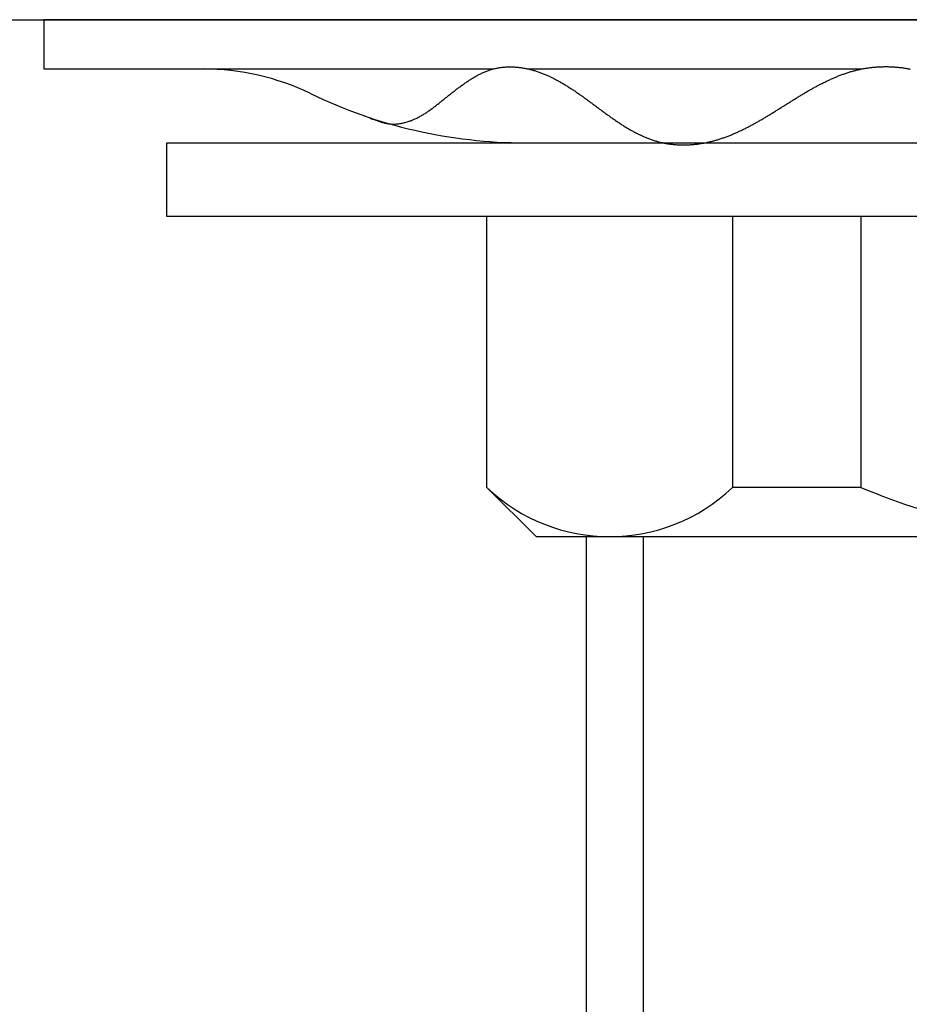
# Model space of a CAD drawing. Extents: x 87 to 507, y -87 to 507.
# Drawn here: x 392 to 411, y 70 to 90 of the extents above; entities that cross this region are included whole.
import ezdxf

# ---------------------------------------------------------------- set-up
doc = ezdxf.new("R2010")
doc.units = 0
doc.header["$MEASUREMENT"] = 0
doc.layers.add('_0-1_1', color=7, linetype='CONTINUOUS')

msp = doc.modelspace()

# ---------------------------------------------------------------- linework, layer by layer
at = {"layer": '_0-1_1', "color": 7, "linetype": 'Continuous'}
for p, q in [((391.48, 90.018), (437.48, 90.018)), ((392.98, 90.018), (392.98, 89.018)), ((414.48, 90.018), (392.98, 90.018)), ((392.98, 89.018), (396.217, 89.018)), ((396.217, 89.018), (402.111, 89.018)), ((402.03, 88.994), (402.048, 89)), ((402.048, 89), (402.066, 89.006)), ((402.066, 89.006), (402.084, 89.011)), ((402.084, 89.011), (402.103, 89.016)), ((402.103, 89.016), (402.121, 89.021)), ((402.121, 89.021), (402.139, 89.026)), ((402.139, 89.026), (402.158, 89.03)), ((402.158, 89.03), (402.177, 89.034)), ((402.177, 89.034), (402.195, 89.037)), ((402.195, 89.037), (402.214, 89.041)), ((402.214, 89.041), (402.233, 89.044)), ((402.233, 89.044), (402.252, 89.047)), ((402.252, 89.047), (402.27, 89.049)), ((402.27, 89.049), (402.289, 89.052)), ((402.289, 89.052), (402.308, 89.054)), ((402.308, 89.054), (402.327, 89.055)), ((402.327, 89.055), (402.346, 89.057)), ((402.346, 89.057), (402.365, 89.058)), ((402.365, 89.058), (402.385, 89.059)), ((402.385, 89.059), (402.404, 89.06)), ((402.404, 89.06), (402.423, 89.06)), ((402.423, 89.06), (402.442, 89.061)), ((402.442, 89.061), (402.461, 89.061)), ((402.461, 89.061), (402.48, 89.06)), ((402.48, 89.06), (402.499, 89.06)), ((402.499, 89.06), (402.518, 89.059)), ((402.518, 89.059), (402.537, 89.058)), ((402.537, 89.058), (402.556, 89.057)), ((402.556, 89.057), (402.575, 89.056)), ((402.575, 89.056), (402.594, 89.054)), ((402.594, 89.054), (402.613, 89.052)), ((402.613, 89.052), (402.632, 89.05)), ((402.632, 89.05), (402.651, 89.048)), ((402.651, 89.048), (402.67, 89.045)), ((402.67, 89.045), (402.689, 89.043)), ((402.689, 89.043), (402.707, 89.04)), ((402.707, 89.04), (402.726, 89.037)), ((402.726, 89.037), (402.745, 89.033)), ((402.745, 89.033), (402.764, 89.03)), ((402.764, 89.03), (402.782, 89.026)), ((402.782, 89.026), (402.801, 89.022)), ((402.801, 89.022), (402.819, 89.018)), ((402.818, 89.018), (409.599, 89.018)), ((402.819, 89.018), (402.838, 89.014)), ((402.838, 89.014), (402.856, 89.009)), ((402.856, 89.009), (402.875, 89.005)), ((402.875, 89.005), (402.893, 89)), ((402.893, 89), (402.911, 88.995)), ((409.503, 88.997), (409.522, 89.002)), ((409.522, 89.002), (409.54, 89.006)), ((409.54, 89.006), (409.559, 89.01)), ((409.559, 89.01), (409.577, 89.014)), ((409.577, 89.014), (409.596, 89.018)), ((409.596, 89.018), (409.615, 89.021)), ((409.615, 89.021), (409.633, 89.025)), ((409.633, 89.025), (409.652, 89.028)), ((409.652, 89.028), (409.671, 89.032)), ((409.671, 89.032), (409.69, 89.035)), ((409.69, 89.035), (409.708, 89.037)), ((409.708, 89.037), (409.727, 89.04)), ((409.727, 89.04), (409.746, 89.043)), ((409.746, 89.043), (409.765, 89.045)), ((409.765, 89.045), (409.784, 89.048)), ((409.784, 89.048), (409.803, 89.05)), ((409.803, 89.05), (409.822, 89.052)), ((409.822, 89.052), (409.84, 89.054)), ((409.84, 89.054), (409.859, 89.055)), ((409.859, 89.055), (409.878, 89.057)), ((409.878, 89.057), (409.897, 89.058)), ((409.897, 89.058), (409.916, 89.06)), ((409.916, 89.06), (409.935, 89.061)), ((409.935, 89.061), (409.954, 89.062)), ((409.954, 89.062), (409.973, 89.063)), ((409.973, 89.063), (409.992, 89.063)), ((409.992, 89.063), (410.012, 89.064)), ((410.012, 89.064), (410.031, 89.064)), ((410.031, 89.064), (410.05, 89.065)), ((410.05, 89.065), (410.069, 89.065)), ((410.069, 89.065), (410.088, 89.065)), ((410.088, 89.065), (410.107, 89.065)), ((410.107, 89.065), (410.126, 89.065)), ((410.126, 89.065), (410.145, 89.064)), ((410.145, 89.064), (410.164, 89.064)), ((410.164, 89.064), (410.183, 89.063)), ((410.183, 89.063), (410.202, 89.062)), ((410.202, 89.062), (410.221, 89.061)), ((410.221, 89.061), (410.24, 89.06)), ((410.24, 89.06), (410.259, 89.059)), ((410.259, 89.059), (410.278, 89.057)), ((410.278, 89.057), (410.297, 89.056)), ((410.297, 89.056), (410.316, 89.054)), ((410.316, 89.054), (410.335, 89.052)), ((410.335, 89.052), (410.354, 89.05)), ((410.354, 89.05), (410.373, 89.048)), ((410.373, 89.048), (410.392, 89.046)), ((410.392, 89.046), (410.41, 89.044)), ((410.41, 89.044), (410.429, 89.041)), ((410.429, 89.041), (410.448, 89.038)), ((410.448, 89.038), (410.467, 89.036)), ((410.467, 89.036), (410.486, 89.033)), ((410.486, 89.033), (410.504, 89.03)), ((410.504, 89.03), (410.523, 89.026)), ((410.523, 89.026), (410.542, 89.023)), ((410.542, 89.023), (410.561, 89.019)), ((410.561, 89.019), (410.579, 89.016)), ((401.638, 88.798), (401.654, 88.808)), ((401.654, 88.808), (401.671, 88.819)), ((401.671, 88.819), (401.687, 88.829)), ((401.687, 88.829), (401.703, 88.839)), ((401.703, 88.839), (401.72, 88.848)), ((401.72, 88.848), (401.736, 88.858)), ((401.736, 88.858), (401.753, 88.868)), ((401.753, 88.868), (401.77, 88.877)), ((401.77, 88.877), (401.787, 88.886)), ((401.787, 88.886), (401.803, 88.895)), ((401.803, 88.895), (401.82, 88.904)), ((401.82, 88.904), (401.837, 88.913)), ((401.837, 88.913), (401.855, 88.921)), ((401.855, 88.921), (401.872, 88.929)), ((401.872, 88.929), (401.889, 88.938)), ((401.889, 88.938), (401.906, 88.945)), ((401.906, 88.945), (401.924, 88.953)), ((401.924, 88.953), (401.941, 88.961)), ((401.941, 88.961), (401.959, 88.968)), ((401.959, 88.968), (401.977, 88.975)), ((401.977, 88.975), (401.994, 88.981)), ((401.994, 88.981), (402.012, 88.988)), ((402.012, 88.988), (402.03, 88.994)), ((402.911, 88.995), (402.93, 88.989)), ((402.93, 88.989), (402.948, 88.984)), ((402.948, 88.984), (402.966, 88.979)), ((402.966, 88.979), (402.984, 88.973)), ((402.984, 88.973), (403.002, 88.967)), ((403.002, 88.967), (403.02, 88.961)), ((403.02, 88.961), (403.038, 88.955)), ((403.038, 88.955), (403.056, 88.948)), ((403.056, 88.948), (403.074, 88.942)), ((403.074, 88.942), (403.092, 88.935)), ((403.092, 88.935), (403.109, 88.928)), ((403.109, 88.928), (403.127, 88.921)), ((403.127, 88.921), (403.145, 88.914)), ((403.145, 88.914), (403.162, 88.906)), ((403.162, 88.906), (403.18, 88.899)), ((403.18, 88.899), (403.197, 88.891)), ((403.197, 88.891), (403.215, 88.884)), ((403.215, 88.884), (403.232, 88.876)), ((403.232, 88.876), (403.25, 88.868)), ((403.25, 88.868), (403.267, 88.86)), ((403.267, 88.86), (403.284, 88.852)), ((403.284, 88.852), (403.301, 88.843)), ((403.301, 88.843), (403.318, 88.835)), ((403.318, 88.835), (403.336, 88.826)), ((403.336, 88.826), (403.353, 88.817)), ((403.353, 88.817), (403.37, 88.809)), ((403.37, 88.809), (403.387, 88.8)), ((403.387, 88.8), (403.404, 88.791)), ((408.93, 88.792), (408.948, 88.8)), ((408.948, 88.8), (408.965, 88.808)), ((408.965, 88.808), (408.983, 88.816)), ((408.983, 88.816), (409, 88.824)), ((409, 88.824), (409.018, 88.831)), ((409.018, 88.831), (409.035, 88.839)), ((409.035, 88.839), (409.053, 88.846)), ((409.053, 88.846), (409.07, 88.854)), ((409.07, 88.854), (409.088, 88.861)), ((409.088, 88.861), (409.106, 88.868)), ((409.106, 88.868), (409.123, 88.875)), ((409.123, 88.875), (409.141, 88.882)), ((409.141, 88.882), (409.159, 88.889)), ((409.159, 88.889), (409.177, 88.896)), ((409.177, 88.896), (409.195, 88.902)), ((409.195, 88.902), (409.213, 88.909)), ((409.213, 88.909), (409.23, 88.915)), ((409.23, 88.915), (409.248, 88.922)), ((409.248, 88.922), (409.266, 88.928)), ((409.266, 88.928), (409.284, 88.934)), ((409.284, 88.934), (409.302, 88.94)), ((409.302, 88.94), (409.321, 88.946)), ((409.321, 88.946), (409.339, 88.952)), ((409.339, 88.952), (409.357, 88.957)), ((409.357, 88.957), (409.375, 88.963)), ((409.375, 88.963), (409.393, 88.968)), ((409.393, 88.968), (409.412, 88.973)), ((409.412, 88.973), (409.43, 88.978)), ((409.43, 88.978), (409.448, 88.983)), ((409.448, 88.983), (409.467, 88.988)), ((409.467, 88.988), (409.485, 88.993)), ((409.485, 88.993), (409.503, 88.997)), ((401.358, 88.599), (401.373, 88.611)), ((401.373, 88.611), (401.388, 88.622)), ((401.388, 88.622), (401.403, 88.634)), ((401.403, 88.634), (401.419, 88.645)), ((401.419, 88.645), (401.434, 88.657)), ((401.434, 88.657), (401.449, 88.668)), ((401.449, 88.668), (401.465, 88.679)), ((401.465, 88.679), (401.48, 88.69)), ((401.48, 88.69), (401.496, 88.701)), ((401.496, 88.701), (401.511, 88.712)), ((401.511, 88.712), (401.527, 88.723)), ((401.527, 88.723), (401.542, 88.734)), ((401.542, 88.734), (401.558, 88.745)), ((401.558, 88.745), (401.574, 88.756)), ((401.574, 88.756), (401.59, 88.767)), ((401.59, 88.767), (401.606, 88.777)), ((401.606, 88.777), (401.622, 88.788)), ((401.622, 88.788), (401.638, 88.798)), ((403.404, 88.791), (403.42, 88.781)), ((403.42, 88.781), (403.437, 88.772)), ((403.437, 88.772), (403.454, 88.763)), ((403.454, 88.763), (403.471, 88.753)), ((403.471, 88.753), (403.487, 88.744)), ((403.487, 88.744), (403.504, 88.734)), ((403.504, 88.734), (403.521, 88.725)), ((403.521, 88.725), (403.537, 88.715)), ((403.537, 88.715), (403.554, 88.705)), ((403.554, 88.705), (403.57, 88.695)), ((403.57, 88.695), (403.586, 88.685)), ((403.586, 88.685), (403.603, 88.675)), ((403.603, 88.675), (403.619, 88.665)), ((403.619, 88.665), (403.635, 88.655)), ((403.635, 88.655), (403.651, 88.644)), ((403.651, 88.644), (403.668, 88.634)), ((403.668, 88.634), (403.684, 88.623)), ((403.684, 88.623), (403.7, 88.613)), ((403.7, 88.613), (403.716, 88.602)), ((403.716, 88.602), (403.732, 88.592)), ((408.556, 88.598), (408.573, 88.607)), ((408.573, 88.607), (408.59, 88.617)), ((408.59, 88.617), (408.606, 88.626)), ((408.606, 88.626), (408.623, 88.635)), ((408.623, 88.635), (408.64, 88.645)), ((408.64, 88.645), (408.657, 88.654)), ((408.657, 88.654), (408.674, 88.663)), ((408.674, 88.663), (408.691, 88.672)), ((408.691, 88.672), (408.707, 88.681)), ((408.707, 88.681), (408.724, 88.69)), ((408.724, 88.69), (408.741, 88.699)), ((408.741, 88.699), (408.758, 88.708)), ((408.758, 88.708), (408.775, 88.716)), ((408.775, 88.716), (408.793, 88.725)), ((408.793, 88.725), (408.81, 88.734)), ((408.81, 88.734), (408.827, 88.742)), ((408.827, 88.742), (408.844, 88.751)), ((408.844, 88.751), (408.861, 88.759)), ((408.861, 88.759), (408.878, 88.767)), ((408.878, 88.767), (408.896, 88.776)), ((408.896, 88.776), (408.913, 88.784)), ((408.913, 88.784), (408.93, 88.792)), ((401.105, 88.399), (401.12, 88.411)), ((401.12, 88.411), (401.135, 88.423)), ((401.135, 88.423), (401.149, 88.435)), ((401.149, 88.435), (401.164, 88.447)), ((401.164, 88.447), (401.179, 88.459)), ((401.179, 88.459), (401.194, 88.471)), ((401.194, 88.471), (401.209, 88.482)), ((401.209, 88.482), (401.223, 88.494)), ((401.223, 88.494), (401.238, 88.506)), ((401.238, 88.506), (401.253, 88.518)), ((401.253, 88.518), (401.268, 88.53)), ((401.268, 88.53), (401.283, 88.541)), ((401.283, 88.541), (401.298, 88.553)), ((401.298, 88.553), (401.313, 88.565)), ((401.313, 88.565), (401.328, 88.576)), ((401.328, 88.576), (401.343, 88.588)), ((401.343, 88.588), (401.358, 88.599)), ((403.732, 88.592), (403.748, 88.581)), ((403.748, 88.581), (403.764, 88.571)), ((403.764, 88.571), (403.779, 88.56)), ((403.779, 88.56), (403.795, 88.549)), ((403.795, 88.549), (403.811, 88.538)), ((403.811, 88.538), (403.826, 88.527)), ((403.826, 88.527), (403.842, 88.516)), ((403.842, 88.516), (403.858, 88.506)), ((403.858, 88.506), (403.873, 88.495)), ((403.873, 88.495), (403.889, 88.484)), ((403.889, 88.484), (403.904, 88.473)), ((403.904, 88.473), (403.92, 88.462)), ((403.92, 88.462), (403.935, 88.45)), ((403.935, 88.45), (403.951, 88.439)), ((403.951, 88.439), (403.966, 88.428)), ((403.966, 88.428), (403.981, 88.417)), ((403.981, 88.417), (403.997, 88.406)), ((403.997, 88.406), (404.012, 88.395)), ((408.213, 88.393), (408.229, 88.403)), ((408.229, 88.403), (408.246, 88.413)), ((408.246, 88.413), (408.262, 88.423)), ((408.262, 88.423), (408.278, 88.433)), ((408.278, 88.433), (408.294, 88.443)), ((408.294, 88.443), (408.31, 88.453)), ((408.31, 88.453), (408.327, 88.463)), ((408.327, 88.463), (408.343, 88.473)), ((408.343, 88.473), (408.359, 88.482)), ((408.359, 88.482), (408.375, 88.492)), ((408.375, 88.492), (408.392, 88.502)), ((408.392, 88.502), (408.408, 88.512)), ((408.408, 88.512), (408.424, 88.521)), ((408.424, 88.521), (408.441, 88.531)), ((408.441, 88.531), (408.457, 88.541)), ((408.457, 88.541), (408.474, 88.55)), ((408.474, 88.55), (408.49, 88.56)), ((408.49, 88.56), (408.507, 88.57)), ((408.507, 88.57), (408.523, 88.579)), ((408.523, 88.579), (408.54, 88.589)), ((408.54, 88.589), (408.556, 88.598)), ((400.835, 88.19), (400.85, 88.201)), ((400.85, 88.201), (400.866, 88.213)), ((400.866, 88.213), (400.881, 88.224)), ((400.881, 88.224), (400.896, 88.235)), ((400.896, 88.235), (400.911, 88.247)), ((400.911, 88.247), (400.926, 88.258)), ((400.926, 88.258), (400.941, 88.27)), ((400.941, 88.27), (400.956, 88.281)), ((400.956, 88.281), (400.971, 88.293)), ((400.971, 88.293), (400.986, 88.305)), ((400.986, 88.305), (401.001, 88.317)), ((401.001, 88.317), (401.016, 88.328)), ((401.016, 88.328), (401.031, 88.34)), ((401.031, 88.34), (401.046, 88.352)), ((401.046, 88.352), (401.061, 88.364)), ((401.061, 88.364), (401.075, 88.376)), ((401.075, 88.376), (401.09, 88.388)), ((401.09, 88.388), (401.105, 88.399)), ((404.012, 88.395), (404.027, 88.383)), ((404.027, 88.383), (404.043, 88.372)), ((404.043, 88.372), (404.058, 88.361)), ((404.058, 88.361), (404.073, 88.35)), ((404.073, 88.35), (404.088, 88.338)), ((404.088, 88.338), (404.104, 88.327)), ((404.104, 88.327), (404.119, 88.316)), ((404.119, 88.316), (404.134, 88.305)), ((404.134, 88.305), (404.149, 88.293)), ((404.149, 88.293), (404.164, 88.282)), ((404.164, 88.282), (404.18, 88.271)), ((404.18, 88.271), (404.195, 88.259)), ((404.195, 88.259), (404.21, 88.248)), ((404.21, 88.248), (404.225, 88.237)), ((404.225, 88.237), (404.24, 88.225)), ((404.24, 88.225), (404.256, 88.214)), ((404.256, 88.214), (404.271, 88.203)), ((404.271, 88.203), (404.286, 88.192)), ((407.892, 88.192), (407.908, 88.202)), ((407.908, 88.202), (407.924, 88.212)), ((407.924, 88.212), (407.94, 88.222)), ((407.94, 88.222), (407.956, 88.232)), ((407.956, 88.232), (407.972, 88.242)), ((407.972, 88.242), (407.988, 88.252)), ((407.988, 88.252), (408.004, 88.262)), ((408.004, 88.262), (408.02, 88.272)), ((408.02, 88.272), (408.036, 88.282)), ((408.036, 88.282), (408.053, 88.292)), ((408.053, 88.292), (408.069, 88.303)), ((408.069, 88.303), (408.085, 88.313)), ((408.085, 88.313), (408.101, 88.323)), ((408.101, 88.323), (408.117, 88.333)), ((408.117, 88.333), (408.133, 88.343)), ((408.133, 88.343), (408.149, 88.353)), ((408.149, 88.353), (408.165, 88.363)), ((408.165, 88.363), (408.181, 88.373)), ((408.181, 88.373), (408.197, 88.383)), ((408.197, 88.383), (408.213, 88.393)), ((399.514, 88.058), (399.532, 88.051)), ((399.532, 88.051), (399.549, 88.044)), ((399.549, 88.044), (399.567, 88.037)), ((399.567, 88.037), (399.584, 88.03)), ((399.584, 88.03), (399.602, 88.022)), ((399.602, 88.022), (399.619, 88.015)), ((399.619, 88.015), (399.637, 88.008)), ((399.637, 88.008), (399.655, 88.001)), ((399.655, 88.001), (399.672, 87.995)), ((400.506, 87.997), (400.524, 88.005)), ((400.524, 88.005), (400.541, 88.013)), ((400.541, 88.013), (400.558, 88.021)), ((400.558, 88.021), (400.576, 88.03)), ((400.576, 88.03), (400.593, 88.039)), ((400.593, 88.039), (400.61, 88.048)), ((400.61, 88.048), (400.626, 88.057)), ((400.626, 88.057), (400.643, 88.066)), ((400.643, 88.066), (400.66, 88.076)), ((400.66, 88.076), (400.676, 88.086)), ((400.676, 88.086), (400.692, 88.095)), ((400.692, 88.095), (400.709, 88.105)), ((400.709, 88.105), (400.725, 88.116)), ((400.725, 88.116), (400.741, 88.126)), ((400.741, 88.126), (400.757, 88.136)), ((400.757, 88.136), (400.772, 88.147)), ((400.772, 88.147), (400.788, 88.158)), ((400.788, 88.158), (400.804, 88.168)), ((400.804, 88.168), (400.819, 88.179)), ((400.819, 88.179), (400.835, 88.19)), ((404.286, 88.192), (404.301, 88.18)), ((404.301, 88.18), (404.316, 88.169)), ((404.316, 88.169), (404.332, 88.158)), ((404.332, 88.158), (404.347, 88.147)), ((404.347, 88.147), (404.362, 88.135)), ((404.362, 88.135), (404.378, 88.124)), ((404.378, 88.124), (404.393, 88.113)), ((404.393, 88.113), (404.408, 88.102)), ((404.408, 88.102), (404.424, 88.091)), ((404.424, 88.091), (404.439, 88.08)), ((404.439, 88.08), (404.455, 88.069)), ((404.455, 88.069), (404.47, 88.057)), ((404.47, 88.057), (404.486, 88.046)), ((404.486, 88.046), (404.501, 88.035)), ((404.501, 88.035), (404.517, 88.025)), ((404.517, 88.025), (404.532, 88.014)), ((404.532, 88.014), (404.548, 88.003)), ((404.548, 88.003), (404.564, 87.992)), ((407.567, 87.994), (407.584, 88.004)), ((407.584, 88.004), (407.6, 88.013)), ((407.6, 88.013), (407.617, 88.023)), ((407.617, 88.023), (407.633, 88.033)), ((407.633, 88.033), (407.649, 88.043)), ((407.649, 88.043), (407.666, 88.052)), ((407.666, 88.052), (407.682, 88.062)), ((407.682, 88.062), (407.698, 88.072)), ((407.698, 88.072), (407.714, 88.082)), ((407.714, 88.082), (407.731, 88.092)), ((407.731, 88.092), (407.747, 88.102)), ((407.747, 88.102), (407.763, 88.112)), ((407.763, 88.112), (407.779, 88.122)), ((407.779, 88.122), (407.795, 88.132)), ((407.795, 88.132), (407.811, 88.141)), ((407.811, 88.141), (407.828, 88.151)), ((407.828, 88.151), (407.844, 88.162)), ((407.844, 88.162), (407.86, 88.172)), ((407.86, 88.172), (407.876, 88.182)), ((407.876, 88.182), (407.892, 88.192)), ((399.672, 87.995), (399.69, 87.988)), ((399.69, 87.988), (399.708, 87.981)), ((399.708, 87.981), (399.726, 87.975)), ((399.726, 87.975), (399.744, 87.968)), ((399.744, 87.968), (399.762, 87.962)), ((399.762, 87.962), (399.78, 87.956)), ((399.78, 87.956), (399.798, 87.95)), ((399.798, 87.95), (399.816, 87.944)), ((399.816, 87.944), (399.835, 87.939)), ((399.835, 87.939), (399.853, 87.933)), ((399.853, 87.933), (399.871, 87.928)), ((399.871, 87.928), (399.89, 87.923)), ((399.89, 87.923), (399.908, 87.919)), ((399.908, 87.919), (399.927, 87.915)), ((399.927, 87.915), (399.946, 87.911)), ((399.946, 87.911), (399.964, 87.908)), ((399.964, 87.908), (399.983, 87.905)), ((399.983, 87.905), (400.002, 87.903)), ((400.002, 87.903), (400.021, 87.901)), ((400.021, 87.901), (400.04, 87.899)), ((400.04, 87.899), (400.058, 87.899)), ((400.058, 87.899), (400.077, 87.898)), ((400.077, 87.898), (400.096, 87.898)), ((400.096, 87.898), (400.115, 87.899)), ((400.115, 87.899), (400.134, 87.9)), ((400.134, 87.9), (400.153, 87.901)), ((400.153, 87.901), (400.172, 87.903)), ((400.172, 87.903), (400.191, 87.905)), ((400.191, 87.905), (400.21, 87.908)), ((400.21, 87.908), (400.229, 87.911)), ((400.229, 87.911), (400.248, 87.914)), ((400.248, 87.914), (400.267, 87.918)), ((400.267, 87.918), (400.286, 87.922)), ((400.286, 87.922), (400.305, 87.927)), ((400.305, 87.927), (400.323, 87.932)), ((400.323, 87.932), (400.342, 87.937)), ((400.342, 87.937), (400.361, 87.942)), ((400.361, 87.942), (400.379, 87.948)), ((400.379, 87.948), (400.398, 87.954)), ((400.398, 87.954), (400.416, 87.961)), ((400.416, 87.961), (400.434, 87.967)), ((400.434, 87.967), (400.452, 87.974)), ((400.452, 87.974), (400.47, 87.982)), ((400.47, 87.982), (400.488, 87.989)), ((400.488, 87.989), (400.506, 87.997)), ((404.564, 87.992), (404.579, 87.981)), ((404.579, 87.981), (404.595, 87.97)), ((404.595, 87.97), (404.611, 87.96)), ((404.611, 87.96), (404.627, 87.949)), ((404.627, 87.949), (404.643, 87.938)), ((404.643, 87.938), (404.659, 87.928)), ((404.659, 87.928), (404.675, 87.917)), ((404.675, 87.917), (404.691, 87.907)), ((404.691, 87.907), (404.707, 87.896)), ((404.707, 87.896), (404.723, 87.886)), ((404.723, 87.886), (404.74, 87.876)), ((404.74, 87.876), (404.756, 87.865)), ((404.756, 87.865), (404.772, 87.855)), ((404.772, 87.855), (404.788, 87.845)), ((404.788, 87.845), (404.805, 87.835)), ((404.805, 87.835), (404.821, 87.825)), ((404.821, 87.825), (404.838, 87.815)), ((404.838, 87.815), (404.854, 87.806)), ((404.854, 87.806), (404.871, 87.796)), ((407.197, 87.794), (407.214, 87.802)), ((407.214, 87.802), (407.232, 87.811)), ((407.232, 87.811), (407.249, 87.82)), ((407.249, 87.82), (407.266, 87.828)), ((407.266, 87.828), (407.283, 87.837)), ((407.283, 87.837), (407.3, 87.846)), ((407.3, 87.846), (407.317, 87.855)), ((407.317, 87.855), (407.334, 87.864)), ((407.334, 87.864), (407.351, 87.873)), ((407.351, 87.873), (407.367, 87.882)), ((407.367, 87.882), (407.384, 87.891)), ((407.384, 87.891), (407.401, 87.9)), ((407.401, 87.9), (407.418, 87.909)), ((407.418, 87.909), (407.435, 87.919)), ((407.435, 87.919), (407.451, 87.928)), ((407.451, 87.928), (407.468, 87.937)), ((407.468, 87.937), (407.485, 87.947)), ((407.485, 87.947), (407.501, 87.956)), ((407.501, 87.956), (407.518, 87.966)), ((407.518, 87.966), (407.534, 87.975)), ((407.534, 87.975), (407.551, 87.985)), ((407.551, 87.985), (407.567, 87.994)), ((404.871, 87.796), (404.888, 87.786)), ((404.888, 87.786), (404.904, 87.777)), ((404.904, 87.777), (404.921, 87.768)), ((404.921, 87.768), (404.938, 87.758)), ((404.938, 87.758), (404.955, 87.749)), ((404.955, 87.749), (404.972, 87.74)), ((404.972, 87.74), (404.989, 87.731)), ((404.989, 87.731), (405.006, 87.722)), ((405.006, 87.722), (405.023, 87.713)), ((405.023, 87.713), (405.04, 87.705)), ((405.04, 87.705), (405.057, 87.696)), ((405.057, 87.696), (405.074, 87.688)), ((405.074, 87.688), (405.092, 87.679)), ((405.092, 87.679), (405.109, 87.671)), ((405.109, 87.671), (405.126, 87.663)), ((405.126, 87.663), (405.144, 87.655)), ((405.144, 87.655), (405.161, 87.648)), ((405.161, 87.648), (405.179, 87.64)), ((405.179, 87.64), (405.196, 87.632)), ((405.196, 87.632), (405.214, 87.625)), ((405.214, 87.625), (405.231, 87.618)), ((405.231, 87.618), (405.249, 87.611)), ((405.249, 87.611), (405.267, 87.604)), ((405.267, 87.604), (405.285, 87.597)), ((406.721, 87.598), (406.739, 87.604)), ((406.739, 87.604), (406.757, 87.61)), ((406.757, 87.61), (406.775, 87.616)), ((406.775, 87.616), (406.793, 87.622)), ((406.793, 87.622), (406.811, 87.628)), ((406.811, 87.628), (406.829, 87.635)), ((406.829, 87.635), (406.847, 87.642)), ((406.847, 87.642), (406.864, 87.648)), ((406.864, 87.648), (406.882, 87.655)), ((406.882, 87.655), (406.9, 87.662)), ((406.9, 87.662), (406.918, 87.669)), ((406.918, 87.669), (406.936, 87.676)), ((406.936, 87.676), (406.953, 87.683)), ((406.953, 87.683), (406.971, 87.691)), ((406.971, 87.691), (406.988, 87.698)), ((406.988, 87.698), (407.006, 87.706)), ((407.006, 87.706), (407.024, 87.713)), ((407.024, 87.713), (407.041, 87.721)), ((407.041, 87.721), (407.059, 87.729)), ((407.059, 87.729), (407.076, 87.737)), ((407.076, 87.737), (407.093, 87.745)), ((407.093, 87.745), (407.111, 87.753)), ((407.111, 87.753), (407.128, 87.761)), ((407.128, 87.761), (407.145, 87.769)), ((407.145, 87.769), (407.163, 87.777)), ((407.163, 87.777), (407.18, 87.786)), ((407.18, 87.786), (407.197, 87.794)), ((395.48, 86.018), (395.48, 87.518)), ((395.48, 87.518), (433.48, 87.518)), ((405.285, 87.597), (405.302, 87.591)), ((405.302, 87.591), (405.32, 87.584)), ((405.32, 87.584), (405.338, 87.578)), ((405.338, 87.578), (405.356, 87.572)), ((405.356, 87.572), (405.374, 87.566)), ((405.374, 87.566), (405.392, 87.56)), ((405.392, 87.56), (405.411, 87.555)), ((405.411, 87.555), (405.429, 87.549)), ((405.429, 87.549), (405.447, 87.544)), ((405.447, 87.544), (405.465, 87.539)), ((405.465, 87.539), (405.484, 87.534)), ((405.484, 87.534), (405.502, 87.53)), ((405.502, 87.53), (405.52, 87.525)), ((405.52, 87.525), (405.539, 87.521)), ((405.539, 87.521), (405.557, 87.517)), ((405.557, 87.517), (405.576, 87.513)), ((405.576, 87.513), (405.595, 87.509)), ((405.595, 87.509), (405.613, 87.506)), ((405.613, 87.506), (405.632, 87.503)), ((405.632, 87.503), (405.651, 87.5)), ((405.651, 87.5), (405.67, 87.497)), ((405.67, 87.497), (405.688, 87.494)), ((405.688, 87.494), (405.707, 87.492)), ((405.707, 87.492), (405.726, 87.489)), ((405.726, 87.489), (405.745, 87.487)), ((405.745, 87.487), (405.764, 87.485)), ((405.764, 87.485), (405.783, 87.483)), ((405.783, 87.483), (405.802, 87.482)), ((405.802, 87.482), (405.821, 87.48)), ((405.821, 87.48), (405.84, 87.479)), ((405.84, 87.479), (405.859, 87.478)), ((405.859, 87.478), (405.878, 87.477)), ((405.878, 87.477), (405.897, 87.477)), ((405.897, 87.477), (405.916, 87.476)), ((405.916, 87.476), (405.935, 87.476)), ((405.935, 87.476), (405.954, 87.475)), ((405.954, 87.475), (405.973, 87.475)), ((405.973, 87.475), (405.992, 87.475)), ((405.992, 87.475), (406.012, 87.476)), ((406.012, 87.476), (406.031, 87.476)), ((406.031, 87.476), (406.05, 87.477)), ((406.05, 87.477), (406.069, 87.477)), ((406.069, 87.477), (406.088, 87.478)), ((406.088, 87.478), (406.107, 87.479)), ((406.107, 87.479), (406.126, 87.48)), ((406.126, 87.48), (406.145, 87.482)), ((406.145, 87.482), (406.164, 87.483)), ((406.164, 87.483), (406.183, 87.485)), ((406.183, 87.485), (406.202, 87.487)), ((406.202, 87.487), (406.22, 87.489)), ((406.22, 87.489), (406.239, 87.491)), ((406.239, 87.491), (406.258, 87.493)), ((406.258, 87.493), (406.277, 87.496)), ((406.277, 87.496), (406.296, 87.498)), ((406.296, 87.498), (406.315, 87.501)), ((406.315, 87.501), (406.334, 87.504)), ((406.334, 87.504), (406.352, 87.507)), ((406.352, 87.507), (406.371, 87.51)), ((406.371, 87.51), (406.39, 87.513)), ((406.39, 87.513), (406.408, 87.517)), ((406.408, 87.517), (406.427, 87.52)), ((406.427, 87.52), (406.446, 87.524)), ((406.446, 87.524), (406.464, 87.528)), ((406.464, 87.528), (406.483, 87.532)), ((406.483, 87.532), (406.501, 87.536)), ((406.501, 87.536), (406.52, 87.541)), ((406.52, 87.541), (406.538, 87.545)), ((406.538, 87.545), (406.557, 87.55)), ((406.557, 87.55), (406.575, 87.555)), ((406.575, 87.555), (406.593, 87.56)), ((406.593, 87.56), (406.612, 87.565)), ((406.612, 87.565), (406.63, 87.57)), ((406.63, 87.57), (406.648, 87.575)), ((406.648, 87.575), (406.666, 87.581)), ((406.666, 87.581), (406.685, 87.586)), ((406.685, 87.586), (406.703, 87.592)), ((406.703, 87.592), (406.721, 87.598)), ((401.98, 86.018), (395.48, 86.018)), ((401.98, 80.518), (401.98, 86.018)), ((406.97, 86.018), (401.98, 86.018)), ((406.97, 86.018), (406.97, 80.518)), ((409.581, 86.018), (406.97, 86.018)), ((409.581, 86.018), (409.581, 80.518)), ((414.48, 86.018), (409.581, 86.018)), ((401.98, 80.518), (402.98, 79.518)), ((409.581, 80.518), (406.97, 80.518)), ((402.98, 79.518), (414.48, 79.518)), ((404.003, 50.68), (404.003, 79.518))]:
    msp.add_line(p, q, dxfattribs=at)
at = {"layer": '_0-1_1', "color": 2, "linetype": 'Continuous'}
msp.add_line((405.165, 49.518), (405.165, 79.518), dxfattribs=at)
at = {"layer": '_0-1_1', "color": 7, "linetype": 'Continuous'}
for centre, radius, start, end in [((396.217, 84.018), 5, 64.1581, 90), ((402.755, 97.518), 10, 244.1581, 270), ((404.475, 83.13), 3.612, 226.3062, 313.6938), ((414.48, 92.018), 12.5, 246.9261, 270)]:
    msp.add_arc(centre, radius, start, end, dxfattribs=at)

doc.saveas('drawing.dxf')
